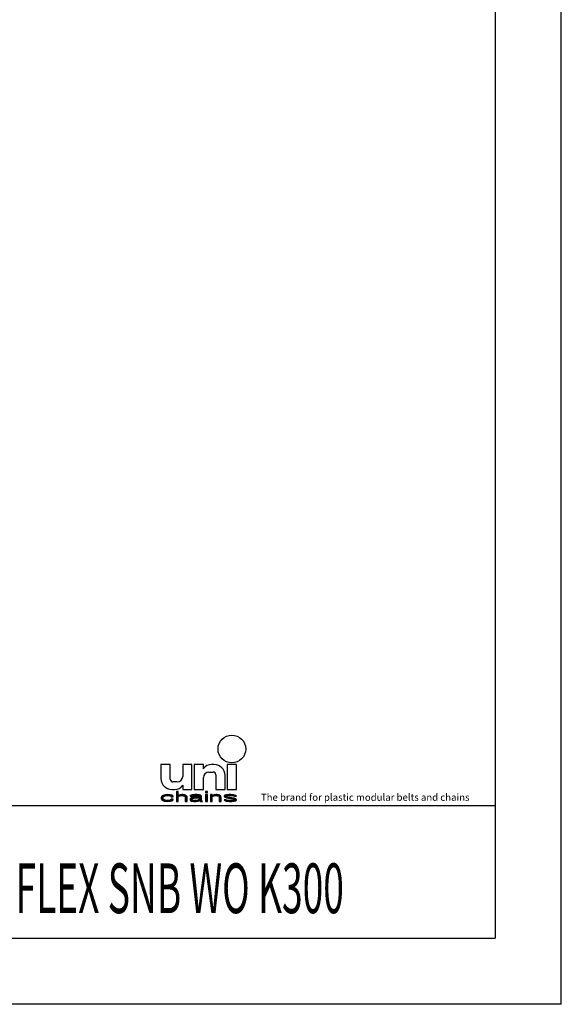
# Model space of a CAD drawing. Extents: x 0 to 210, y 0 to 297.
# Drawn here: x 128 to 210, y 0 to 148 of the extents above; entities that cross this region are included whole.
import ezdxf

# ---------------------------------------------------------------- set-up
doc = ezdxf.new("R2010")
doc.units = 0
doc.header["$LTSCALE"] = 19.36
doc.layers.get('0').update_dxf_attribs({"linetype": 'CONTINUOUS'})
doc.styles.add('TEXTSTYLE_4', font='fti_____.ttf')
doc.styles.add('TEXTSTYLE_7', font='txt', dxfattribs={"width": 0.6})

# ---------------------------------------------------------------- blocks, each defined once
blk = doc.blocks.new('SYMBOL_8_BL1', base_point=(173.6, 35.59))
at = {"color": 7, "linetype": 'CONTINUOUS'}
for p, q in [((149.57, 36.17), (149.57, 34.04)), ((150.97, 36.17), (149.57, 36.17)), ((150.97, 33.95), (150.97, 36.17)), ((152.85, 36.17), (152.85, 34.36)), ((154.25, 36.17), (152.85, 36.17)), ((154.25, 32.4), (154.25, 36.17)), ((154.57, 36.17), (154.57, 32.4)), ((155.97, 36.17), (154.57, 36.17)), ((155.97, 35.51), (155.97, 36.17)), ((157.61, 36.17), (157.19, 36.17)), ((159.57, 36.17), (159.57, 32.4)), ((160.97, 36.17), (159.57, 36.17)), ((160.97, 32.4), (160.97, 36.17)), ((155.97, 32.4), (155.97, 34.2)), ((156.79, 35.02), (157.44, 35.02)), ((157.85, 34.61), (157.85, 32.4)), ((159.25, 32.4), (159.25, 34.53)), ((152.03, 33.54), (151.38, 33.54)), ((152.85, 33.05), (152.85, 32.4)), ((149.63, 31.3), (149.57, 31.11)), ((149.75, 31.43), (149.63, 31.3)), ((149.86, 31.5), (149.75, 31.43)), ((150.04, 31.56), (149.86, 31.5)), ((149.86, 31.14), (149.92, 31.27)), ((149.92, 31.27), (149.98, 31.34)), ((149.98, 31.34), (150.15, 31.43)), ((150.21, 31.59), (150.04, 31.56)), ((150.15, 31.43), (150.27, 31.46)), ((150.56, 31.63), (150.21, 31.59)), ((150.27, 31.46), (150.5, 31.5)), ((150.5, 31.5), (150.9, 31.46)), ((150.96, 31.59), (150.56, 31.63)), ((150.9, 31.46), (151.08, 31.4)), ((151.19, 31.53), (150.96, 31.59)), ((151.08, 31.4), (151.13, 31.3)), ((151.13, 31.3), (151.42, 31.3)), ((151.37, 31.43), (151.19, 31.53)), ((151.21, 32.4), (151.63, 32.4)), ((151.42, 31.3), (151.37, 31.43)), ((151.89, 32.11), (151.89, 30.59)), ((152.18, 32.11), (151.89, 32.11)), ((152.18, 31.46), (152.18, 32.11)), ((152.29, 31.53), (152.18, 31.46)), ((152.18, 31.34), (152.29, 31.4)), ((152.18, 30.59), (152.18, 31.34)), ((152.46, 31.59), (152.29, 31.53)), ((152.29, 31.4), (152.46, 31.46)), ((152.7, 31.63), (152.46, 31.59)), ((152.46, 31.46), (152.7, 31.5)), ((152.93, 31.63), (152.7, 31.63)), ((152.7, 31.5), (152.93, 31.46)), ((152.85, 32.4), (154.25, 32.4)), ((153.1, 31.59), (152.93, 31.63)), ((152.93, 31.46), (153.04, 31.43)), ((153.04, 31.43), (153.16, 31.37)), ((153.27, 31.53), (153.1, 31.59)), ((153.16, 31.37), (153.22, 31.24)), ((153.22, 31.24), (153.22, 30.59)), ((153.39, 31.46), (153.27, 31.53)), ((153.45, 31.4), (153.39, 31.46)), ((153.5, 31.24), (153.45, 31.4)), ((153.5, 30.59), (153.5, 31.24)), ((154.03, 31.5), (153.97, 31.43)), ((153.97, 31.43), (153.97, 31.37)), ((153.97, 31.37), (154.26, 31.37)), ((154.14, 31.56), (154.03, 31.5)), ((154.26, 31.59), (154.14, 31.56)), ((154.43, 31.24), (154.2, 31.17)), ((154.66, 31.63), (154.26, 31.59)), ((154.26, 31.37), (154.31, 31.43)), ((154.31, 31.43), (154.43, 31.46)), ((154.43, 31.46), (154.66, 31.5)), ((154.78, 31.27), (154.43, 31.24)), ((154.57, 32.4), (155.97, 32.4)), ((155.01, 31.63), (154.66, 31.63)), ((154.66, 31.5), (155.01, 31.5)), ((155.41, 31.27), (154.78, 31.27)), ((155.35, 31.59), (155.01, 31.63)), ((155.01, 31.5), (155.24, 31.46)), ((155.24, 31.46), (155.35, 31.43)), ((155.53, 31.53), (155.35, 31.59)), ((155.35, 31.43), (155.41, 31.37)), ((155.41, 31.37), (155.41, 31.27)), ((155.64, 31.46), (155.53, 31.53)), ((155.7, 31.37), (155.64, 31.46)), ((155.7, 30.85), (155.7, 31.37)), ((156.28, 32.11), (156.28, 31.95)), ((156.57, 32.11), (156.28, 32.11)), ((156.28, 31.95), (156.57, 31.95)), ((156.28, 31.63), (156.28, 30.59)), ((156.57, 31.63), (156.28, 31.63)), ((156.57, 31.95), (156.57, 32.11)), ((156.57, 30.59), (156.57, 31.63)), ((157.03, 31.63), (157.03, 30.59)), ((157.32, 31.63), (157.03, 31.63)), ((157.32, 31.46), (157.32, 31.63)), ((157.44, 31.53), (157.32, 31.46)), ((157.32, 31.34), (157.44, 31.4)), ((157.32, 30.59), (157.32, 31.34)), ((157.61, 31.59), (157.44, 31.53)), ((157.44, 31.4), (157.61, 31.46)), ((157.84, 31.63), (157.61, 31.59)), ((157.61, 31.46), (157.84, 31.5)), ((158.07, 31.63), (157.84, 31.63)), ((157.84, 31.5), (158.07, 31.46)), ((157.85, 32.4), (159.25, 32.4)), ((158.25, 31.59), (158.07, 31.63)), ((158.07, 31.46), (158.19, 31.43)), ((158.19, 31.43), (158.3, 31.37)), ((158.42, 31.53), (158.25, 31.59)), ((158.3, 31.37), (158.36, 31.21)), ((158.36, 31.21), (158.36, 30.59)), ((158.53, 31.46), (158.42, 31.53)), ((158.59, 31.37), (158.53, 31.46)), ((158.65, 31.21), (158.59, 31.37)), ((158.65, 30.59), (158.65, 31.21)), ((159.23, 31.53), (159.11, 31.43)), ((159.11, 31.43), (159.11, 31.37)), ((159.11, 31.37), (159.23, 31.24)), ((159.46, 31.59), (159.23, 31.53)), ((159.23, 31.24), (159.46, 31.14)), ((159.4, 31.37), (159.46, 31.43)), ((159.46, 31.3), (159.4, 31.37)), ((159.81, 31.63), (159.46, 31.59)), ((159.46, 31.43), (159.58, 31.46)), ((159.63, 31.24), (159.46, 31.3)), ((159.57, 32.4), (160.97, 32.4)), ((159.58, 31.46), (159.81, 31.5)), ((160.62, 31.08), (159.63, 31.24)), ((160.15, 31.63), (159.81, 31.63)), ((159.81, 31.5), (160.15, 31.5)), ((160.5, 31.59), (160.15, 31.63)), ((160.15, 31.5), (160.5, 31.46)), ((160.67, 31.56), (160.5, 31.59)), ((160.5, 31.46), (160.62, 31.43)), ((160.62, 31.43), (160.67, 31.37)), ((160.85, 31.5), (160.67, 31.56)), ((160.67, 31.37), (160.96, 31.37)), ((160.96, 31.37), (160.85, 31.5)), ((149.57, 31.11), (149.63, 30.92)), ((149.63, 30.92), (149.75, 30.79)), ((149.75, 30.79), (149.86, 30.72)), ((149.86, 31.05), (149.86, 31.14)), ((149.98, 30.88), (149.86, 31.05)), ((149.86, 30.72), (150.04, 30.66)), ((150.15, 30.79), (149.98, 30.88)), ((150.04, 30.66), (150.21, 30.63)), ((150.5, 30.72), (150.15, 30.79)), ((150.21, 30.63), (150.56, 30.59)), ((150.9, 30.76), (150.5, 30.72)), ((150.56, 30.59), (150.96, 30.63)), ((151.08, 30.82), (150.9, 30.76)), ((150.96, 30.63), (151.19, 30.69)), ((151.13, 30.92), (151.08, 30.82)), ((151.42, 30.92), (151.13, 30.92)), ((151.19, 30.69), (151.37, 30.79)), ((151.37, 30.79), (151.42, 30.92)), ((151.89, 30.59), (152.18, 30.59)), ((153.22, 30.59), (153.5, 30.59)), ((154.08, 31.11), (153.97, 30.98)), ((153.97, 30.98), (153.97, 30.88)), ((153.97, 30.88), (154.03, 30.76)), ((154.03, 30.76), (154.2, 30.66)), ((154.2, 31.17), (154.08, 31.11)), ((154.2, 30.66), (154.31, 30.63)), ((154.26, 30.92), (154.31, 31.01)), ((154.26, 30.85), (154.26, 30.92)), ((154.31, 30.79), (154.26, 30.85)), ((154.31, 31.01), (154.43, 31.08)), ((154.55, 30.72), (154.31, 30.79)), ((154.31, 30.63), (154.55, 30.59)), ((154.43, 31.08), (154.55, 31.11)), ((154.55, 31.11), (154.78, 31.14)), ((154.89, 30.72), (154.55, 30.72)), ((154.55, 30.59), (154.89, 30.59)), ((154.78, 31.14), (155.41, 31.14)), ((155.18, 30.79), (154.89, 30.72)), ((154.89, 30.59), (155.18, 30.63)), ((155.35, 30.88), (155.18, 30.79)), ((155.18, 30.63), (155.35, 30.69)), ((155.41, 30.95), (155.35, 30.88)), ((155.35, 30.69), (155.41, 30.76)), ((155.41, 31.14), (155.41, 30.95)), ((155.41, 30.76), (155.47, 30.66)), ((155.47, 30.66), (155.53, 30.59)), ((155.53, 30.59), (155.82, 30.59)), ((155.76, 30.69), (155.7, 30.85)), ((155.82, 30.59), (155.76, 30.69)), ((156.28, 30.59), (156.57, 30.59)), ((157.03, 30.59), (157.32, 30.59)), ((158.36, 30.59), (158.65, 30.59)), ((159.11, 30.85), (159.23, 30.72)), ((159.4, 30.85), (159.11, 30.85)), ((159.23, 30.72), (159.4, 30.66)), ((159.46, 30.79), (159.4, 30.85)), ((159.4, 30.66), (159.58, 30.63)), ((159.46, 31.14), (160.44, 30.98)), ((159.58, 30.76), (159.46, 30.79)), ((159.92, 30.72), (159.58, 30.76)), ((159.58, 30.63), (159.92, 30.59)), ((160.27, 30.72), (159.92, 30.72)), ((159.92, 30.59), (160.27, 30.59)), ((160.5, 30.76), (160.27, 30.72)), ((160.27, 30.59), (160.62, 30.63)), ((160.44, 30.98), (160.62, 30.92)), ((160.62, 30.79), (160.5, 30.76)), ((160.85, 30.98), (160.62, 31.08)), ((160.62, 30.92), (160.67, 30.85)), ((160.67, 30.85), (160.62, 30.79)), ((160.62, 30.63), (160.85, 30.69)), ((160.96, 30.85), (160.85, 30.98)), ((160.85, 30.69), (160.96, 30.79)), ((160.96, 30.79), (160.96, 30.85))]:
    blk.add_line(p, q, dxfattribs=at)
blk.add_circle((160.27, 38.5), 2.09, dxfattribs=at)
for centre, radius, start, end in [((157.19, 34.69), 1.48, 90, 146.251), ((157.61, 34.53), 1.64, 0, 90), ((152.03, 34.36), 0.82, 270, 360), ((156.79, 34.2), 0.82, 90, 180), ((157.44, 34.61), 0.41, 0, 90), ((151.21, 34.04), 1.64, 180, 270), ((151.38, 33.95), 0.41, 180, 270), ((151.63, 33.87), 1.48, 270, 326.251)]:
    blk.add_arc(centre, radius, start, end, dxfattribs=at)
for points in [[(149.57, 31.11), (149.63, 31.3), (149.92, 31.27)], [(149.57, 31.11), (149.92, 31.27), (149.86, 31.14)], [(149.63, 31.3), (149.75, 31.43), (150.15, 31.43)], [(149.63, 31.3), (150.15, 31.43), (149.98, 31.34)], [(149.98, 31.34), (149.92, 31.27), (149.63, 31.3)], [(150.27, 31.46), (149.75, 31.43), (150.5, 31.5)], [(149.75, 31.43), (149.86, 31.5), (150.5, 31.5)], [(150.27, 31.46), (150.15, 31.43), (149.75, 31.43)], [(149.86, 31.5), (150.04, 31.56), (151.19, 31.53)], [(149.86, 31.5), (151.19, 31.53), (150.5, 31.5)], [(150.04, 31.56), (150.21, 31.59), (150.96, 31.59)], [(150.96, 31.59), (151.19, 31.53), (150.04, 31.56)], [(150.56, 31.63), (150.96, 31.59), (150.21, 31.59)], [(150.5, 31.5), (151.19, 31.53), (150.9, 31.46)], [(151.19, 31.53), (151.37, 31.43), (150.9, 31.46)], [(151.08, 31.4), (150.9, 31.46), (151.37, 31.43)], [(151.08, 31.4), (151.37, 31.43), (151.13, 31.3)], [(151.37, 31.43), (151.42, 31.3), (151.13, 31.3)], [(152.18, 31.46), (151.89, 30.59), (152.18, 32.11)], [(151.89, 30.59), (151.89, 32.11), (152.18, 32.11)], [(152.18, 31.34), (151.89, 30.59), (152.18, 31.46)], [(152.18, 31.34), (152.18, 30.59), (151.89, 30.59)], [(152.18, 31.46), (152.29, 31.53), (152.7, 31.5)], [(152.7, 31.5), (152.46, 31.46), (152.18, 31.46)], [(152.46, 31.46), (152.29, 31.4), (152.18, 31.46)], [(152.29, 31.4), (152.18, 31.34), (152.18, 31.46)], [(152.29, 31.53), (152.46, 31.59), (153.1, 31.59)], [(153.1, 31.59), (153.27, 31.53), (152.29, 31.53)], [(153.27, 31.53), (152.7, 31.5), (152.29, 31.53)], [(152.46, 31.59), (152.7, 31.63), (152.93, 31.63)], [(152.93, 31.63), (153.1, 31.59), (152.46, 31.59)], [(152.7, 31.5), (153.27, 31.53), (152.93, 31.46)], [(153.27, 31.53), (153.39, 31.46), (152.93, 31.46)], [(153.04, 31.43), (152.93, 31.46), (153.39, 31.46)], [(153.39, 31.46), (153.45, 31.4), (153.04, 31.43)], [(153.16, 31.37), (153.04, 31.43), (153.45, 31.4)], [(153.16, 31.37), (153.45, 31.4), (153.22, 31.24)], [(153.45, 31.4), (153.5, 31.24), (153.22, 31.24)], [(153.22, 30.59), (153.22, 31.24), (153.5, 31.24)], [(153.5, 31.24), (153.5, 30.59), (153.22, 30.59)], [(153.97, 31.43), (154.03, 31.5), (154.66, 31.5)], [(153.97, 31.43), (154.66, 31.5), (154.43, 31.46)], [(154.43, 31.46), (154.31, 31.43), (153.97, 31.43)], [(153.97, 31.37), (153.97, 31.43), (154.31, 31.43)], [(154.31, 31.43), (154.26, 31.37), (153.97, 31.37)], [(154.03, 31.5), (154.14, 31.56), (155.53, 31.53)], [(154.03, 31.5), (155.53, 31.53), (154.66, 31.5)], [(154.14, 31.56), (154.26, 31.59), (155.35, 31.59)], [(155.35, 31.59), (155.53, 31.53), (154.14, 31.56)], [(154.43, 31.24), (155.41, 31.27), (154.2, 31.17)], [(154.2, 31.17), (155.41, 31.27), (154.78, 31.14)], [(154.26, 31.59), (154.66, 31.63), (155.01, 31.63)], [(155.01, 31.63), (155.35, 31.59), (154.26, 31.59)], [(154.43, 31.24), (154.78, 31.27), (155.41, 31.27)], [(154.66, 31.5), (155.53, 31.53), (155.01, 31.5)], [(155.41, 31.27), (155.41, 31.14), (154.78, 31.14)], [(155.01, 31.5), (155.53, 31.53), (155.24, 31.46)], [(155.53, 31.53), (155.64, 31.46), (155.24, 31.46)], [(155.35, 31.43), (155.24, 31.46), (155.64, 31.46)], [(155.35, 31.43), (155.64, 31.46), (155.41, 31.37)], [(155.64, 31.46), (155.7, 31.37), (155.41, 31.37)], [(155.41, 31.27), (155.41, 31.37), (155.7, 31.37)], [(155.41, 31.27), (155.7, 31.37), (155.41, 31.14)], [(155.41, 31.14), (155.7, 31.37), (155.41, 30.95)], [(155.7, 31.37), (155.7, 30.85), (155.41, 30.95)], [(156.28, 31.95), (156.28, 32.11), (156.57, 31.95), (156.57, 32.11)], [(156.28, 30.59), (156.28, 31.63), (156.57, 30.59), (156.57, 31.63)], [(157.32, 31.46), (157.03, 30.59), (157.32, 31.63)], [(157.03, 30.59), (157.03, 31.63), (157.32, 31.63)], [(157.32, 31.34), (157.03, 30.59), (157.32, 31.46)], [(157.32, 31.34), (157.32, 30.59), (157.03, 30.59)], [(157.32, 31.46), (157.44, 31.53), (157.84, 31.5)], [(157.84, 31.5), (157.61, 31.46), (157.32, 31.46)], [(157.61, 31.46), (157.44, 31.4), (157.32, 31.46)], [(157.44, 31.4), (157.32, 31.34), (157.32, 31.46)], [(157.44, 31.53), (157.61, 31.59), (158.25, 31.59)], [(158.25, 31.59), (158.42, 31.53), (157.44, 31.53)], [(158.42, 31.53), (157.84, 31.5), (157.44, 31.53)], [(157.61, 31.59), (157.84, 31.63), (158.07, 31.63)], [(158.07, 31.63), (158.25, 31.59), (157.61, 31.59)], [(157.84, 31.5), (158.42, 31.53), (158.07, 31.46)], [(158.42, 31.53), (158.53, 31.46), (158.07, 31.46)], [(158.19, 31.43), (158.07, 31.46), (158.53, 31.46)], [(158.19, 31.43), (158.53, 31.46), (158.3, 31.37)], [(158.53, 31.46), (158.59, 31.37), (158.3, 31.37)], [(158.36, 31.21), (158.3, 31.37), (158.59, 31.37)], [(158.59, 31.37), (158.65, 31.21), (158.36, 31.21)], [(158.36, 30.59), (158.36, 31.21), (158.65, 31.21)], [(158.65, 31.21), (158.65, 30.59), (158.36, 30.59)], [(159.11, 31.43), (159.23, 31.53), (159.81, 31.5)], [(159.11, 31.43), (159.81, 31.5), (159.58, 31.46)], [(159.58, 31.46), (159.46, 31.43), (159.11, 31.43)], [(159.11, 31.37), (159.11, 31.43), (159.46, 31.43)], [(159.46, 31.43), (159.4, 31.37), (159.11, 31.37)], [(159.23, 31.24), (159.11, 31.37), (159.4, 31.37)], [(159.23, 31.53), (159.46, 31.59), (160.5, 31.59)], [(159.23, 31.53), (160.5, 31.59), (160.67, 31.56)], [(159.23, 31.53), (160.67, 31.56), (159.81, 31.5)], [(159.23, 31.24), (159.4, 31.37), (159.46, 31.3)], [(159.46, 31.3), (159.63, 31.24), (159.23, 31.24)], [(159.46, 31.14), (159.23, 31.24), (159.63, 31.24)], [(159.46, 31.59), (159.81, 31.63), (160.15, 31.63)], [(160.15, 31.63), (160.5, 31.59), (159.46, 31.59)], [(159.63, 31.24), (160.62, 31.08), (159.46, 31.14)], [(159.81, 31.5), (160.67, 31.56), (160.15, 31.5)], [(160.67, 31.56), (160.85, 31.5), (160.15, 31.5)], [(160.5, 31.46), (160.15, 31.5), (160.85, 31.5)], [(160.5, 31.46), (160.85, 31.5), (160.62, 31.43)], [(160.62, 31.43), (160.85, 31.5), (160.67, 31.37)], [(160.85, 31.5), (160.96, 31.37), (160.67, 31.37)], [(149.86, 31.14), (149.86, 31.05), (149.57, 31.11)], [(149.63, 30.92), (149.57, 31.11), (149.86, 31.05)], [(149.86, 31.05), (149.98, 30.88), (149.63, 30.92)], [(149.75, 30.79), (149.63, 30.92), (149.98, 30.88)], [(149.98, 30.88), (150.15, 30.79), (149.75, 30.79)], [(149.86, 30.72), (149.75, 30.79), (150.15, 30.79)], [(150.15, 30.79), (150.5, 30.72), (149.86, 30.72)], [(150.04, 30.66), (149.86, 30.72), (150.5, 30.72)], [(150.04, 30.66), (150.5, 30.72), (151.19, 30.69)], [(150.04, 30.66), (151.19, 30.69), (150.21, 30.63)], [(151.19, 30.69), (150.96, 30.63), (150.21, 30.63)], [(150.56, 30.59), (150.21, 30.63), (150.96, 30.63)], [(150.9, 30.76), (151.37, 30.79), (150.5, 30.72)], [(151.37, 30.79), (151.19, 30.69), (150.5, 30.72)], [(150.9, 30.76), (151.08, 30.82), (151.37, 30.79)], [(151.08, 30.82), (151.13, 30.92), (151.42, 30.92)], [(151.42, 30.92), (151.37, 30.79), (151.08, 30.82)], [(153.97, 30.98), (154.08, 31.11), (154.55, 31.11)], [(153.97, 30.98), (154.55, 31.11), (154.43, 31.08)], [(154.31, 31.01), (153.97, 30.98), (154.43, 31.08)], [(154.31, 31.01), (154.26, 30.92), (153.97, 30.98)], [(153.97, 30.88), (153.97, 30.98), (154.26, 30.92)], [(154.26, 30.92), (154.26, 30.85), (153.97, 30.88)], [(154.03, 30.76), (153.97, 30.88), (154.26, 30.85)], [(154.03, 30.76), (154.26, 30.85), (154.31, 30.79)], [(154.31, 30.79), (154.55, 30.72), (154.03, 30.76)], [(154.2, 30.66), (154.03, 30.76), (154.55, 30.72)], [(154.08, 31.11), (154.2, 31.17), (154.78, 31.14)], [(154.78, 31.14), (154.55, 31.11), (154.08, 31.11)], [(155.35, 30.69), (154.2, 30.66), (154.89, 30.72)], [(154.2, 30.66), (154.55, 30.72), (154.89, 30.72)], [(154.2, 30.66), (155.35, 30.69), (154.31, 30.63)], [(155.35, 30.69), (155.18, 30.63), (154.31, 30.63)], [(154.55, 30.59), (154.31, 30.63), (155.18, 30.63)], [(155.18, 30.63), (154.89, 30.59), (154.55, 30.59)], [(154.89, 30.72), (155.18, 30.79), (155.41, 30.76)], [(155.41, 30.76), (155.35, 30.69), (154.89, 30.72)], [(155.18, 30.79), (155.35, 30.88), (155.7, 30.85)], [(155.18, 30.79), (155.7, 30.85), (155.41, 30.76)], [(155.41, 30.95), (155.7, 30.85), (155.35, 30.88)], [(155.7, 30.85), (155.76, 30.69), (155.41, 30.76)], [(155.47, 30.66), (155.41, 30.76), (155.76, 30.69)], [(155.47, 30.66), (155.76, 30.69), (155.53, 30.59)], [(155.76, 30.69), (155.82, 30.59), (155.53, 30.59)], [(159.23, 30.72), (159.11, 30.85), (159.4, 30.85)], [(159.46, 30.79), (159.23, 30.72), (159.4, 30.85)], [(159.58, 30.76), (159.23, 30.72), (159.46, 30.79)], [(159.58, 30.76), (159.92, 30.72), (159.23, 30.72)], [(159.4, 30.66), (159.23, 30.72), (159.92, 30.72)], [(160.85, 30.69), (159.4, 30.66), (160.27, 30.72)], [(160.27, 30.72), (159.4, 30.66), (159.92, 30.72)], [(159.4, 30.66), (160.85, 30.69), (159.58, 30.63)], [(160.44, 30.98), (159.46, 31.14), (160.62, 31.08)], [(160.85, 30.69), (160.62, 30.63), (159.58, 30.63)], [(159.92, 30.59), (159.58, 30.63), (160.62, 30.63)], [(160.62, 30.63), (160.27, 30.59), (159.92, 30.59)], [(160.5, 30.76), (160.96, 30.79), (160.27, 30.72)], [(160.96, 30.79), (160.85, 30.69), (160.27, 30.72)], [(160.62, 31.08), (160.85, 30.98), (160.44, 30.98)], [(160.62, 30.92), (160.44, 30.98), (160.85, 30.98)], [(160.5, 30.76), (160.62, 30.79), (160.96, 30.79)], [(160.62, 30.92), (160.85, 30.98), (160.67, 30.85)], [(160.62, 30.79), (160.67, 30.85), (160.96, 30.85)], [(160.96, 30.85), (160.96, 30.79), (160.62, 30.79)], [(160.85, 30.98), (160.96, 30.85), (160.67, 30.85)]]:
    blk.add_solid(points, dxfattribs=at)
at = {"color": 7, "linetype": 'CONTINUOUS', "style": 'TEXTSTYLE_4'}
blk.add_text('The brand for plastic modular belts and chains', height=1.0656, dxfattribs=at).set_placement((164.65, 30.69))

msp = doc.modelspace()

# ---------------------------------------------------------------- linework, layer by layer
at = {"color": 7, "linetype": 'CONTINUOUS'}
for p, q in [((210, 0), (210, 297)), ((200, 287), (200, 10)), ((10, 30), (200, 30)), ((10, 10), (200, 10)), ((210, 0), (0, 0))]:
    msp.add_line(p, q, dxfattribs=at)
at = {"color": 2, "linetype": 'CONTINUOUS'}
for p, q in [((10, 30), (200, 30)), ((200, 30), (200, 10)), ((10, 10), (200, 10))]:
    msp.add_line(p, q, dxfattribs=at)

# ---------------------------------------------------------------- block references
msp.add_blockref('SYMBOL_8_BL1', (173.6, 35.59), dxfattribs=at)

# ---------------------------------------------------------------- texts
at = {"color": 5, "linetype": 'CONTINUOUS', "style": 'TEXTSTYLE_7', "width": 0.548125}
msp.add_text('uni FLEX SNB WO K300', height=7.5, dxfattribs=at).set_placement((118, 13.75))

doc.saveas('drawing.dxf')
